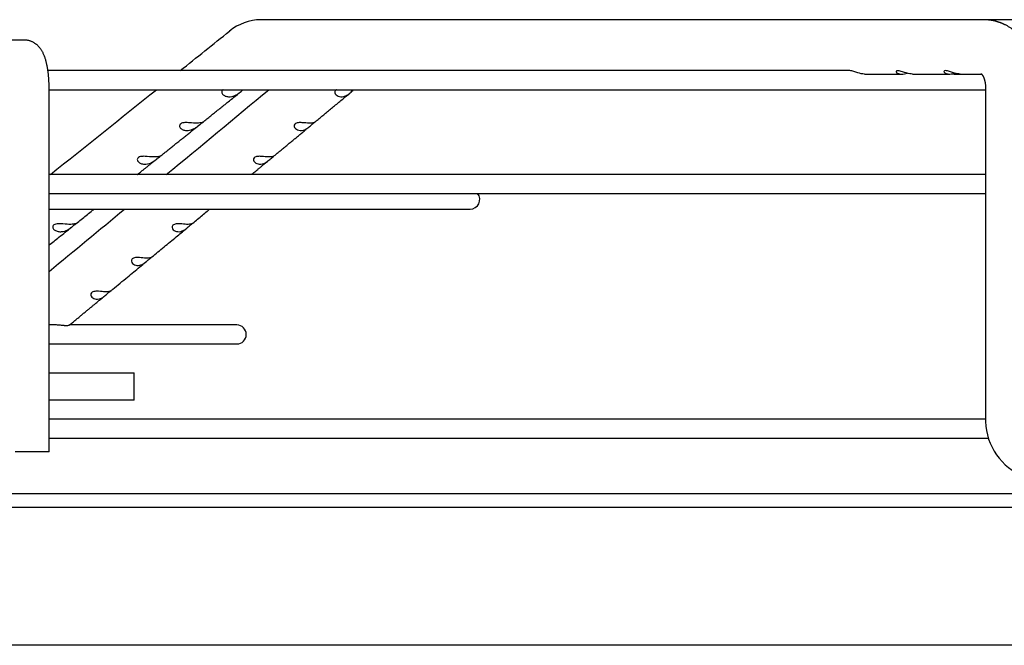
# Paper-space layout 'Layout1' of a CAD drawing. Units: inches. Extents: x 0 to 16.7, y -0.7 to 10.7.
# Drawn here: x 15.2 to 15.4, y 8.8 to 8.9 of the extents above; entities that cross this region are included whole.
import ezdxf

# ---------------------------------------------------------------- set-up
doc = ezdxf.new("R2010")
doc.units = ezdxf.units.IN
doc.header["$MEASUREMENT"] = 0
for name, color, linetype in [('118-00-11752_AF0', 7, 'Continuous'), ('Default', 7, 'Continuous'), ('MANIFOLD_SOLID_B', 7, 'Continuous')]:
    doc.layers.add(name, color=color, linetype=linetype)

# ---------------------------------------------------------------- blocks, each defined once
blk = doc.blocks.new('SE')
at = {"layer": '118-00-11752_AF0', "color": 7, "linetype": 'Continuous'}
for p, q in [((14.50047561272799, 8.808698066411749), (15.58708978595634, 8.80869806641175)), ((14.50047561272799, 8.805548460112536), (15.58708978595634, 8.805548460112536)), ((15.54614490406657, 8.773497515300884), (14.54142049461775, 8.773497515300884))]:
    blk.add_line(p, q, dxfattribs=at)
at = {"layer": 'MANIFOLD_SOLID_B', "color": 7, "linetype": 'Continuous'}
for p, q in [((15.40064411526948, 8.918540586096789), (15.23306205523368, 8.918540586096789)), ((15.40071325169597, 8.918540284084125), (15.40057516971116, 8.918539805041288)), ((15.42048508628951, 8.918540586096789), (15.40064411526948, 8.918540586096789)), ((15.17808329046232, 8.91381617664797), (15.11796390597001, 8.913816176647977)), ((15.36962713351902, 8.906729562474741), (15.18359318821105, 8.906729562474741)), ((15.37307137207987, 8.905942160899938), (15.38174830570834, 8.905942160899938)), ((15.3841791315872, 8.905942160899938), (15.39285499114185, 8.905942160899938)), ((15.39382881472066, 8.905942160899938), (15.39528634742428, 8.905942160899938)), ((15.39528634742427, 8.905942160899938), (15.40022003740537, 8.905942160899938)), ((15.18385444904962, 8.818383105781827), (15.18385444904962, 8.902792554600726)), ((15.18385444904963, 8.902320113655845), (15.4011403455216, 8.902320113655845)), ((15.40114034552159, 8.902792554600726), (15.40114034552159, 8.82641460184482)), ((15.4011403455216, 8.882635074285766), (15.18385444904963, 8.882635074285766)), ((15.18385444904963, 8.878225625466866), (15.4011403455216, 8.878225625466866)), ((15.18385444904963, 8.874633313495497), (15.28157797493271, 8.874633313495497)), ((15.18545970915756, 8.847765834345694), (15.18385444904962, 8.847765834345694)), ((15.22740474658626, 8.847765834345694), (15.18860007636944, 8.847765834345694)), ((15.18385444904963, 8.843356385526796), (15.22740474658626, 8.843356385526796)), ((15.18385444904963, 8.83665082231726), (15.2036252190272, 8.83665082231726)), ((15.2036252190272, 8.830351609718836), (15.2036252190272, 8.83665082231726)), ((15.2036252190272, 8.830351609718836), (15.18385444904963, 8.830351609718836)), ((15.40114932118093, 8.825942160899936), (15.18385444904963, 8.825942160899936)), ((15.18385444904963, 8.821532712081039), (15.40185966490424, 8.82153271208104)), ((15.18385444904962, 8.818383105781827), (15.17598043330159, 8.818383105781827))]:
    blk.add_line(p, q, dxfattribs=at)
for centre, radius, start, end in [((15.23314364565664, 8.906824377082966), 0.01171639506539008, 90.73617470724601, 129.2488686486038), ((15.23314494864259, 8.906823357697471), 0.01171800887464712, 90.85719007401858, 91.65320079478387), ((-7.433862326525745, 37.20120062723403), 36.24245476229493, 308.6753140920986, 308.6985100023669), ((15.23314494864259, 8.906823357697471), 0.01171800887464712, 127.7165740436542, 129.2506488550002), ((-7.433862326525745, 37.20120062723403), 36.24245476229493, 308.6143207801159, 308.6641557467912), ((-7.248805994523888, 36.06834948171038), 35.263413226026, 309.5622854529849, 309.6124722197337), ((15.28157797493271, 8.876838037904946), 0.002204724409448926, 270, 39.00366292088162), ((-7.248805994523888, 36.06834948171038), 35.263413226026, 309.5049901084349, 309.5418729293709), ((15.22740474658626, 8.845561109936245), 0.002204724409448926, 270, 90), ((15.41535823743309, 8.825823386483542), 0.01423017867960063, 177.6188705385501, 244.0529936989019)]:
    blk.add_arc(centre, radius, start, end, dxfattribs=at)
for centre, major_axis, ratio, start_param, end_param in [((15.23306205523368, 8.912241373498363), (-1.552875797679159e-34, 0.006299212598425203), 0.6950574091446609, 0, 0.01574051661950511), ((15.17808329046232, 8.909879168773953), (-1.398706172756103e-15, -0.003937007874015665), 0.9659258262890509, 3.139063730979093, 3.141592653589793)]:
    blk.add_ellipse(centre, major_axis=major_axis, ratio=ratio, start_param=start_param, end_param=end_param, dxfattribs=at)
for points, knots in [([(15.41373877069169, 8.902792554600719), (15.41373650193983, 8.903042131948004), (15.41373185973252, 8.903446552298886), (15.413698283492, 8.904086297498148), (15.41365157165227, 8.9046551584434), (15.41359473738911, 8.905169509466683), (15.41353249655831, 8.905625145910962), (15.41346859881376, 8.906024234300354), (15.41340931532158, 8.906351922889778), (15.41335733961503, 8.906615095821785), (15.41331422074474, 8.906820162697922), (15.41327695948169, 8.906988767548112), (15.41324657521869, 8.90712106384815), (15.41322384138422, 8.907217279911572), (15.41320620294119, 8.907290524866799), (15.4131883387746, 8.907363613542127), (15.41316410075677, 8.907460931032256), (15.41313036068149, 8.907592844055614), (15.4130876900502, 8.907754049539227), (15.41303863580835, 8.907932316568548), (15.41298582264108, 8.90811680952294), (15.41293042159772, 8.908302960901647), (15.41286250047732, 8.90852258848815), (15.41278039883866, 8.908775757610682), (15.41268417454107, 8.909056224104773), (15.41258951394263, 8.909317624696879), (15.4125111171739, 8.909524060257597), (15.41245185704171, 8.909675083804478), (15.41240994179694, 8.909779694031462), (15.41237285438083, 8.909870634254514), (15.41233510890098, 8.90996177973403), (15.41225765738641, 8.910145702112235), (15.4121279517876, 8.910441055047347), (15.41196393197731, 8.910790095746844), (15.41180863701634, 8.911102000882977), (15.41166380500091, 8.911380360122017), (15.41151335148622, 8.911656435038113), (15.4113326679022, 8.911972630615093), (15.41112901965507, 8.912310565631207), (15.41091667787035, 8.912641584266588), (15.41072548236287, 8.912924067833597), (15.41056567782322, 8.913150496967507), (15.41041674550736, 8.91335376110262), (15.41026828693535, 8.91354954793546), (15.4101098752986, 8.913751300468338), (15.40993361667226, 8.913967382500465), (15.40974335884932, 8.914191244661446), (15.40951131744906, 8.91445295611982), (15.40923866736688, 8.914744631890509), (15.40890518701873, 8.915079370547751), (15.4085577673366, 8.915404372615885), (15.40819735084929, 8.915717574127076), (15.40785062024702, 8.915998151513627), (15.40751532955043, 8.916250785421603), (15.40721202117035, 8.91646443562733), (15.40692093025851, 8.916657680000947), (15.40663756629068, 8.916834963804257), (15.40634355622342, 8.917007649911067), (15.40604703402185, 8.917171267749966), (15.40580995495291, 8.9172936324303), (15.40562373316805, 8.91738522384984), (15.40548532966155, 8.917451384585137), (15.40532734669334, 8.917524190309402), (15.40517074633679, 8.917593431504752), (15.40502918537918, 8.917653720395974), (15.40489340739576, 8.917709655913521), (15.40474599956983, 8.917768199105351), (15.40459216191718, 8.917826712865223), (15.40445576563929, 8.917876356462344), (15.40434450863003, 8.917915444174568), (15.40424489879521, 8.91794946985123), (15.40413404820296, 8.917986186218046), (15.40400627490692, 8.91802693338088), (15.40387736243884, 8.918066264867287), (15.40376379918778, 8.91809945814037), (15.40367410011316, 8.918124790029449), (15.40358977593556, 8.918147956416073), (15.4034403966348, 8.918187761152927), (15.40323243588997, 8.918239339046028), (15.40298411190796, 8.918294657993714), (15.40274737523939, 8.918342216032942), (15.40252439181887, 8.91838219857321), (15.40233265074938, 8.918412637348336), (15.40217813719655, 8.918434855290482), (15.40203613338076, 8.918453610025855), (15.40186800975566, 8.918473549865993), (15.40171160646945, 8.918489502592701), (15.4015836339696, 8.918500822145809), (15.40150289374499, 8.918507316738284), (15.40143493513079, 8.918512347119373), (15.40135984178776, 8.918517487555235), (15.40125802909626, 8.918523717738381), (15.40111472198997, 8.918530903624466), (15.40092482277808, 8.918537705538517), (15.40079703208706, 8.918539331047446), (15.40071325169601, 8.91854028408412)], [0, 0, 0, 0, 0.02865661845146191, 0.05515462569801433, 0.07933882582473806, 0.1011279356267371, 0.1205533158691061, 0.1376639707939437, 0.1524832973597642, 0.1629670089160638, 0.171897796627413, 0.1792668082512709, 0.1850640848331454, 0.1892830783070642, 0.1919303993291999, 0.1947085199163521, 0.198859380731847, 0.2046843060102602, 0.212019322738092, 0.2200639716219709, 0.2282296359607209, 0.2365135931163016, 0.2449128201901313, 0.2577202807876047, 0.2707744800689313, 0.2832735185976158, 0.2938499432205387, 0.2995045326647622, 0.3043924986371754, 0.3085135818602603, 0.3122691549046882, 0.3171762396175511, 0.3343711108848578, 0.3541238000298402, 0.3674441739637896, 0.3799871413809989, 0.3952432378486374, 0.4087902421548811, 0.427777067092753, 0.4471590172807468, 0.4607496858899491, 0.4729663231413709, 0.4839327782144152, 0.4942418763160962, 0.5056353809481137, 0.5181019846674707, 0.5314682967388238, 0.5449434061852206, 0.5650385361631348, 0.585125029944144, 0.6086442111564786, 0.6291757964430875, 0.6497002997529389, 0.6688758030708665, 0.686045879811305, 0.6999812087196755, 0.7163675307011812, 0.7315077385401644, 0.746532517560992, 0.7625661093494804, 0.768060020144411, 0.7748938589179155, 0.7835254562905974, 0.7918648486094743, 0.7983513428945995, 0.8045590168069391, 0.8118939493478485, 0.820004377488121, 0.827053774570623, 0.8317396837280323, 0.8361166177962998, 0.8414085498757822, 0.8476623685322168, 0.8544127090921871, 0.8598159215291661, 0.8638391728498446, 0.8671639883228833, 0.8717596171048967, 0.8849339049818111, 0.8964334133346391, 0.9066215050964658, 0.9180269437410166, 0.9274666994868659, 0.9333124045161851, 0.9394589088754535, 0.947121234303871, 0.9565373202267361, 0.961065211271819, 0.9647535875132637, 0.9676049431467599, 0.9703123782573114, 0.9748452874207805, 0.9813157982631295, 0.9897083487867379, 1, 1, 1, 1]), ([(15.18385444904966, 8.902792554600726), (15.18385434228796, 8.902862585637171), (15.18385398383793, 8.903034556820664), (15.1838502422266, 8.903346556866833), (15.18384182782398, 8.903704524810912), (15.18382918462154, 8.904064597691296), (15.1838123618253, 8.904422548878633), (15.18379131570758, 8.90477914045573), (15.18376601331243, 8.905133822866773), (15.18373640123907, 8.905486434068912), (15.18370240939311, 8.905836752262823), (15.18366394373505, 8.906184627532305), (15.18362087988738, 8.906529959655451), (15.18357305368457, 8.906872720090368), (15.18352024870131, 8.907212965465405), (15.1834621793154, 8.907550857552302), (15.18339846772803, 8.907886686129517), (15.18332861283094, 8.908220894980062), (15.18325194875029, 8.908554106636913), (15.18316759247964, 8.908887132905244), (15.18307438724182, 8.909220935322601), (15.18297087164261, 8.909556446533395), (15.18285536455647, 8.909894069337234), (15.18272638849116, 8.910232529095884), (15.18259012721533, 8.91055204846134), (15.18245070272499, 8.910845407605105), (15.18231328080952, 8.911107204821647), (15.18217293970226, 8.911350027111531), (15.18202936932512, 8.911576229960511), (15.18188192107422, 8.911788169471821), (15.18172987206869, 8.911987768327997), (15.18157254561598, 8.912176439426432), (15.1814093679973, 8.912355128138186), (15.1812398964629, 8.912524387013047), (15.18106383287247, 8.912684453971428), (15.18088102608789, 8.912835326344567), (15.18068445079374, 8.912982065889915), (15.18047332998237, 8.91312309769159), (15.18024737465318, 8.913256369604643), (15.1800150582194, 8.913376210695343), (15.17977732730037, 8.91348214323381), (15.17953501254161, 8.913573863601027), (15.17928892740592, 8.913651147248638), (15.17904013067183, 8.91371381968177), (15.17878886081215, 8.913761888883162), (15.17853838520379, 8.91379505709686), (15.17829777285553, 8.913813219735985), (15.17815707040777, 8.913815334180077), (15.17808329046232, 8.91381617664797)], [0, 0, 0, 0, 0.01218413575350379, 0.03522499425119641, 0.05827870597390196, 0.08135926361751616, 0.1044824888176115, 0.1276650787081352, 0.1509250024277866, 0.1742819568133167, 0.1977579056664713, 0.2213777329180314, 0.2451700480593757, 0.2691681920812455, 0.2934115025804438, 0.3179469030980689, 0.3428308709382871, 0.3681317737461982, 0.39393235305033, 0.4203315250915499, 0.4474430345287259, 0.4753843390151355, 0.5042396620116225, 0.5339662037367352, 0.5641941150396408, 0.5899501897550145, 0.6141383917111503, 0.6368587012656849, 0.658322431032229, 0.6787511649090331, 0.6983432192807337, 0.7172655984023019, 0.7356548692947905, 0.7536207544089181, 0.7712502655399515, 0.7886116790650964, 0.8057581527012981, 0.8246380419153093, 0.8433080419886908, 0.8617505628751857, 0.8799909236891347, 0.8980498419476942, 0.9159444833790167, 0.9336899390525442, 0.951300143140114, 0.9687884055992873, 0.9861677139694385, 1, 1, 1, 1]), ([(15.37307137207987, 8.905942160899938), (15.37258890958169, 8.905942160899938), (15.37206101509566, 8.90605076645193), (15.37118285217421, 8.906324688373571), (15.37087315647959, 8.906435049584086), (15.37024255977313, 8.906634260167753), (15.36991531112667, 8.906720639795758), (15.36964967367847, 8.906729388738059), (15.36963478614269, 8.906729573134147), (15.36962031099163, 8.906729452106536)], [0, 0, 0, 0, 0.1249999999999948, 0.1249999999999948, 0.1874999999999917, 0.1874999999999917, 0.2499999999999886, 0.2499999999999886, 0.2538190850988116, 0.2538190850988116, 0.2538190850988116, 0.2538190850988116]), ([(15.38418215232749, 8.905942904192004), (15.38398645438131, 8.905942758979178), (15.38378007340361, 8.905959433745412), (15.38304504869456, 8.906075216774118), (15.38246318406282, 8.90627468662337), (15.3815226882008, 8.906584626270067), (15.38119159821935, 8.906685534794567), (15.38063854241131, 8.906752814358498), (15.38044338566869, 8.906704151080591), (15.38032519554078, 8.906519313915434), (15.38038363829686, 8.906398044300182), (15.3806105642017, 8.90619497161683), (15.38077858723536, 8.906109465150346), (15.38135902253304, 8.905929124982354), (15.38184134579439, 8.905911054900812), (15.38255116073621, 8.90602327576147), (15.38275050068039, 8.906069457173567), (15.38295732765514, 8.906126080908745)], [0.1990121607871952, 0.1990121607871952, 0.1990121607871952, 0.1990121607871952, 0.2499999999999958, 0.2499999999999958, 0.374999999999995, 0.374999999999995, 0.4374999999999946, 0.4374999999999946, 0.4999999999999942, 0.4999999999999942, 0.5624999999999938, 0.5624999999999938, 0.6249999999999934, 0.6249999999999934, 0.7499999999999922, 0.7499999999999922, 0.7959826926985177, 0.7959826926985177, 0.7959826926985177, 0.7959826926985177]), ([(15.39528935109028, 8.905942902457747), (15.39505805592774, 8.905942881136589), (15.39481203963406, 8.905966472267021), (15.3942938567589, 8.906061172458207), (15.39401747132201, 8.906133715123385), (15.39343058838409, 8.906315772158976), (15.39312130785538, 8.906426049916528), (15.39249287864201, 8.9066268791488), (15.39216100652882, 8.906716664429974), (15.39165636566827, 8.906742240139863), (15.39150169136539, 8.906669648152782), (15.39144974609532, 8.906468148252172), (15.39153056813857, 8.906350126839202), (15.39178774113451, 8.906156535603227), (15.39196623321164, 8.906077554163787), (15.39256487886856, 8.905919439467585), (15.39305142482461, 8.90591540056074), (15.39374345400854, 8.906042424998452), (15.39390497598575, 8.906080027136818), (15.39407128988658, 8.906124920265484)], [0.1894811978324087, 0.1894811978324087, 0.1894811978324087, 0.1894811978324087, 0.2499999999999984, 0.2499999999999984, 0.3124999999999978, 0.3124999999999978, 0.3749999999999971, 0.3749999999999971, 0.4374999999999965, 0.4374999999999965, 0.4999999999999958, 0.4999999999999958, 0.5624999999999952, 0.5624999999999952, 0.6249999999999947, 0.6249999999999947, 0.749999999999995, 0.749999999999995, 0.787217153703453, 0.787217153703453, 0.787217153703453, 0.787217153703453]), ([(15.4000892851172, 8.906070399000987), (15.40008936999148, 8.906070252425836), (15.40009593711993, 8.90606556302914), (15.4001188656012, 8.906046376499296), (15.40014949159679, 8.90601780573714), (15.40018326368395, 8.905983313770864), (15.40022075615945, 8.90594183201958), (15.40026293597582, 8.905891807752386), (15.4003146262952, 8.905825218723358), (15.40036520152657, 8.90575415677807), (15.40040994560347, 8.905686707687853), (15.40045258498126, 8.905618575787566), (15.4004941126556, 8.905548167460744), (15.40053561757841, 8.905473473856066), (15.40057825348765, 8.905392079077599), (15.40061851004135, 8.905310647736519), (15.4006620579675, 8.905217015118549), (15.40070836836091, 8.905110440726599), (15.40075987812744, 8.904982285434443), (15.40080865927695, 8.904849034130907), (15.40084892592709, 8.904728689419123), (15.40087789110685, 8.90463564267864), (15.40090001257853, 8.904560352517443), (15.40092318447248, 8.904477732331486), (15.40095244163953, 8.904366562994827), (15.40098857551305, 8.904215107053997), (15.40102898152645, 8.904020676770184), (15.40106989764784, 8.903781213600203), (15.40110642871248, 8.903496580876416), (15.40113442746504, 8.903156010766853), (15.40113837910043, 8.90293317045227), (15.40114034554825, 8.902792554600726)], [0.3377860454165567, 0.3377860454165567, 0.3377860454165567, 0.3377860454165567, 0.3780559228077449, 0.4130442947199263, 0.4408669236636795, 0.4672151191582836, 0.4872979086648414, 0.5101151206593664, 0.5364423567579033, 0.5611416376104742, 0.5798963726023723, 0.5960494622380421, 0.6154143497123953, 0.6328610049951157, 0.647149243874214, 0.6633317970280255, 0.6803337874755286, 0.6990464185943688, 0.7192801159306387, 0.741570716899361, 0.7579171109070364, 0.7712362035011321, 0.7815100604779809, 0.7914750514852184, 0.8062651976334002, 0.8259538003595328, 0.8505853173029263, 0.8802095080539653, 0.914915452992737, 0.9548257722888058, 1, 1, 1, 1]), ([(15.21925710623322, 8.894580943140278), (15.21953655860946, 8.894804525128567), (15.22004306454026, 8.895209761344935), (15.22090673496177, 8.89590078498851), (15.22180373462779, 8.896618497016927), (15.22273539801221, 8.89736397046719), (15.22369414630906, 8.89813114251803), (15.22468212960872, 8.898921735770637), (15.2257019916903, 8.89973786757805), (15.22674355262389, 8.900571395149818), (15.22767360694676, 8.901315709635984), (15.22819471751526, 8.901732772102552), (15.22841290218033, 8.901907390913433)], [0, 0, 0, 0, 0.083238179452894, 0.178730432341742, 0.2772276926510339, 0.3788105369168976, 0.4835372778001754, 0.5914640896970529, 0.702647111345733, 0.8171423837695525, 0.93500578706563, 1, 1, 1, 1]), ([(15.22432898227873, 8.902321858421127), (15.22428056849158, 8.902298730153543), (15.22423502560076, 8.90227291162789), (15.22394952326576, 8.902077595081275), (15.22386512996821, 8.901821613675732), (15.22398809477757, 8.90136617782921), (15.22416582334607, 8.901174545725695), (15.22458449829979, 8.90089034559889), (15.22483338545274, 8.900792246304343), (15.22534261301404, 8.900677576210466), (15.22560610638407, 8.900658952469781), (15.22587607053234, 8.900677752494815)], [0.4784179626154824, 0.4784179626154824, 0.4784179626154824, 0.4784179626154824, 0.500000000000004, 0.500000000000004, 0.6250000000000031, 0.6250000000000031, 0.750000000000002, 0.750000000000002, 0.875000000000001, 0.875000000000001, 1, 1, 1, 1]), ([(15.22587607053234, 8.900677752494815), (15.22634886652227, 8.900710677520243), (15.22681555741458, 8.900856204185153), (15.22754181535397, 8.901260162681107), (15.22778919573701, 8.901427612319468), (15.22828321271148, 8.901799267739754), (15.2285388244905, 8.902009174645372), (15.22881107156157, 8.902227723998093), (15.2288733696198, 8.902276897858895), (15.22892648324629, 8.9023188048774)], [0, 0, 0, 0, 0.2500000000000027, 0.2500000000000027, 0.3750000000000036, 0.3750000000000036, 0.5000000000000046, 0.5000000000000046, 0.5432483219496124, 0.5432483219496124, 0.5432483219496124, 0.5432483219496124]), ([(15.22781997837631, 8.90143285861191), (15.22782149334293, 8.901434071066813), (15.22801193225582, 8.901586482761122), (15.22819599807026, 8.90173379689313), (15.22841106312228, 8.9019059190343)], [0.9353927044814064, 0.9353927044814064, 0.9353927044814064, 0.9353927044814064, 0.9359065280248766, 1, 1, 1, 1]), ([(15.24537471380158, 8.89467651342014), (15.24563605216014, 8.89489279171793), (15.24611834490774, 8.895291922597428), (15.24694502993669, 8.89597609532701), (15.24781163765135, 8.896693329930606), (15.24871174788461, 8.897438318491513), (15.24963799619658, 8.898204967045654), (15.2505922006872, 8.898994782659166), (15.2515780275175, 8.899810801247828), (15.25258125976897, 8.900641260035624), (15.25330825726442, 8.90124307001011), (15.25365399615446, 8.901529287557452), (15.25367306563166, 8.901545074071887)], [0, 0, 0, 0, 0.08588615597036761, 0.1876908002565873, 0.2926917758111986, 0.4009745227272876, 0.5126008981986925, 0.6276304353323376, 0.746122636719132, 0.8681369089313848, 0.9937324957993979, 1, 1, 1, 1]), ([(15.25055823253701, 8.902320244819638), (15.25047509982118, 8.902278962992558), (15.25040183460691, 8.902230435560346), (15.2501693990856, 8.90201228754976), (15.25011887381764, 8.901802137949867), (15.25018747426004, 8.901430056179157), (15.25029749614351, 8.901262931764578), (15.25072276670757, 8.900857294088516), (15.25111926998583, 8.900710681092372), (15.25152603748723, 8.900677752452205)], [0.4571413887719266, 0.4571413887719266, 0.4571413887719266, 0.4571413887719266, 0.500000000000002, 0.500000000000002, 0.6250000000000024, 0.6250000000000024, 0.750000000000003, 0.750000000000003, 1, 1, 1, 1]), ([(15.25152603748723, 8.900677752452205), (15.25175840202425, 8.900658942082622), (15.25199171720901, 8.900677612413466), (15.25246507007843, 8.900792147913627), (15.25270779650343, 8.900890072904424), (15.25320423090446, 8.901175533843064), (15.25346373076598, 8.90136880953399), (15.25400256335088, 8.901821578406539), (15.25428580447267, 8.902078046812589), (15.25452480070245, 8.902272845995554), (15.25455641393547, 8.90229804659127), (15.25458533012644, 8.902320678624216)], [0, 0, 0, 0, 0.124999999999999, 0.124999999999999, 0.2499999999999979, 0.2499999999999979, 0.3749999999999969, 0.3749999999999969, 0.4999999999999959, 0.4999999999999959, 0.5209866900485167, 0.5209866900485167, 0.5209866900485167, 0.5209866900485167]), ([(15.20947492947955, 8.886756191558764), (15.20956507470802, 8.88682828305651), (15.20985859516542, 8.887063017630462), (15.21042794613243, 8.887518359124785), (15.21114606302045, 8.888092690919823), (15.21190278624883, 8.888697919793012), (15.21268985761268, 8.889327442167955), (15.21351081900581, 8.889984093739548), (15.21431505427813, 8.8906273900004), (15.21510021849573, 8.891255452896146), (15.21586283695337, 8.891865500509693), (15.21665314649577, 8.892497719492434), (15.2174628062599, 8.893145440523517), (15.21815337697871, 8.893697905640737), (15.2185286971173, 8.893998180908007), (15.21866062516204, 8.894103729252311)], [0, 0, 0, 0, 0.02676317087969922, 0.1021634419968532, 0.1809106352548167, 0.2630866244062719, 0.3487847300586188, 0.4381063583961349, 0.5311610463301208, 0.6114646597089309, 0.6945035689542806, 0.7803549848477553, 0.8691008552700313, 0.9608280715545866, 1, 1, 1, 1]), ([(15.21821744509012, 8.894549360613032), (15.21770266068341, 8.894535633551074), (15.21709636710651, 8.89458910312537), (15.2160832473732, 8.894669361484711), (15.2157241136791, 8.894694654953947), (15.21501094316943, 8.894660263546776), (15.21464826100566, 8.894593296633959), (15.21415718200627, 8.89426007422072), (15.21407184149606, 8.894002669995691), (15.2141972587394, 8.893544661119268), (15.21437754130589, 8.893352341855577), (15.21480112803869, 8.893067828178948), (15.21505256704741, 8.89297003480727), (15.2155662670008, 8.89285651154166), (15.21583190396568, 8.892838677173282), (15.21610401321026, 8.892858513812186)], [0, 0, 0, 0, 0.2500000000000053, 0.2500000000000053, 0.3750000000000044, 0.3750000000000044, 0.5000000000000036, 0.5000000000000036, 0.6250000000000027, 0.6250000000000027, 0.7500000000000018, 0.7500000000000018, 0.8750000000000009, 0.8750000000000009, 1, 1, 1, 1]), ([(15.21610401321026, 8.892858513812186), (15.2165773132875, 8.892893017170339), (15.21704414965716, 8.893039260293913), (15.21777025746123, 8.893442621682254), (15.21801745956712, 8.893609542059405), (15.21851053680645, 8.893979521272836), (15.21876569705064, 8.894188562209623), (15.21916970534733, 8.894512719982945), (15.21930832941947, 8.89461728883889), (15.21938446283658, 8.894696485728781), (15.21933472006943, 8.894684926306784), (15.21904138822805, 8.89462602551702), (15.21866522673991, 8.894561300997712), (15.21821744509012, 8.894549360613032)], [0, 0, 0, 0, 0.2499999999999988, 0.2499999999999988, 0.3749999999999977, 0.3749999999999977, 0.4999999999999966, 0.4999999999999966, 0.6249999999999956, 0.6249999999999956, 0.7499999999999944, 0.7499999999999944, 1, 1, 1, 1]), ([(15.21830877252079, 8.893822231268953), (15.21831052514948, 8.89382363344016), (15.21842241822713, 8.893913152280561), (15.21853122934984, 8.894000206751379), (15.21865697741126, 8.89410081088204)], [0.9620701727415298, 0.9620701727415298, 0.9620701727415298, 0.9620701727415298, 0.9626640297098438, 1, 1, 1, 1]), ([(15.24412197187611, 8.894549360613537), (15.24368900557069, 8.894561291478091), (15.24318389573717, 8.894625399081562), (15.24230300260203, 8.894684802551268), (15.24198660325467, 8.894696473527924), (15.2413701320486, 8.894618199100684), (15.24108011282692, 8.894515991057476), (15.24073656650326, 8.894191472841346), (15.24068639188665, 8.893982333338835), (15.240753639908, 8.893611851555804), (15.24086222856819, 8.893445300704485), (15.24128263411852, 8.893040416171866), (15.2416754821663, 8.892893020496874), (15.24207878693056, 8.892858513862729)], [0, 0, 0, 0, 0.2500000000000003, 0.2500000000000003, 0.3750000000000004, 0.3750000000000004, 0.5000000000000006, 0.5000000000000006, 0.6250000000000007, 0.6250000000000007, 0.7500000000000009, 0.7500000000000009, 1, 1, 1, 1]), ([(15.24207878693056, 8.892858513862729), (15.24231077954868, 8.892838664647325), (15.24254381375434, 8.892856545914197), (15.24301665615455, 8.892970032933123), (15.24325912226604, 8.893067687327546), (15.24375536520112, 8.893353557679562), (15.24401506386018, 8.893547701281717), (15.24455486629986, 8.894002891708597), (15.24483897090697, 8.894260718125947), (15.24524940639938, 8.894594638259376), (15.24535601345314, 8.894660638605867), (15.24537859129612, 8.89467977921575), (15.24537983969797, 8.894681268470078), (15.24537980779444, 8.894682132591106)], [0, 0, 0, 0, 0.1249999999999999, 0.1249999999999999, 0.2499999999999998, 0.2499999999999998, 0.3749999999999997, 0.3749999999999997, 0.4999999999999996, 0.4999999999999996, 0.6249999999999994, 0.6249999999999994, 0.6412691271150924, 0.6412691271150924, 0.6412691271150924, 0.6412691271150924]), ([(15.24537817883829, 8.8946830479086), (15.24536822376437, 8.894683638366976), (15.24531322747249, 8.894663527224603), (15.24501451682481, 8.89458913222469), (15.24461981707707, 8.894535641939385), (15.24412197187611, 8.894549360613537)], [0.6517248656937897, 0.6517248656937897, 0.6517248656937897, 0.6517248656937897, 0.7499999999999993, 0.7499999999999993, 1, 1, 1, 1]), ([(15.23592518641723, 8.88685795840184), (15.23600142830499, 8.886921027381781), (15.23627622203233, 8.88714834161178), (15.2368168868123, 8.887595608000858), (15.23751095448052, 8.888169791028652), (15.23824254335883, 8.888775035089038), (15.23900340965744, 8.889404521353784), (15.23979699518538, 8.89006110013305), (15.24057453653108, 8.890704427815304), (15.24133309981938, 8.891332074605996), (15.24207173250898, 8.891943249719786), (15.24282971503719, 8.892570456634992), (15.2435612785313, 8.89317581969917), (15.24399063582437, 8.893531126862921), (15.24420951437136, 8.893712253946362)], [0, 0, 0, 0, 0.02509823106796184, 0.1059213063232207, 0.1903322441270244, 0.2784180423990161, 0.3702778653804343, 0.4660194798659012, 0.5657592798680499, 0.6518288383710775, 0.7408266335356456, 0.8328346867864469, 0.9279400453729905, 1, 1, 1, 1]), ([(15.20844243543386, 8.88673012941159), (15.20792442029768, 8.88671560037195), (15.20731410935342, 8.886768749311214), (15.20629591272799, 8.886849552381944), (15.20593510809052, 8.886875197663722), (15.20521878984694, 8.886841916123801), (15.20485437788561, 8.88677606091425), (15.2043586660058, 8.886442732405227), (15.20427225213494, 8.886183743884924), (15.20440042087841, 8.885722856640255), (15.20458356517898, 8.885529778354323), (15.20501264606157, 8.885244924936734), (15.20526692177039, 8.885147483485992), (15.20578560305928, 8.885035244912356), (15.20605362709113, 8.885018292229816), (15.20632812537205, 8.885039285887517)], [0, 0, 0, 0, 0.2500000000000062, 0.2500000000000062, 0.3750000000000051, 0.3750000000000051, 0.5000000000000041, 0.5000000000000041, 0.6250000000000031, 0.6250000000000031, 0.750000000000002, 0.750000000000002, 0.875000000000001, 0.875000000000001, 1, 1, 1, 1]), ([(15.20432116423897, 8.882635072446009), (15.20434519084972, 8.882654282494752), (15.20450851853076, 8.882784868469505), (15.20481943261229, 8.88303345778808), (15.20526251370927, 8.883387727939203), (15.20573130114087, 8.883762560277882), (15.20622657191679, 8.88415857745473), (15.20674506380662, 8.884573172401673), (15.20728815058162, 8.885007444822186), (15.20785090106752, 8.885457453274835), (15.20840564430219, 8.88590106900323), (15.20873497020151, 8.886164434367844), (15.20890721423833, 8.886302178378804)], [0.5032358733085255, 0.5032358733085255, 0.5032358733085255, 0.5032358733085255, 0.5110445798120796, 0.5563166727512483, 0.6042619858397047, 0.6550283637542789, 0.7086559981406331, 0.7651884334993317, 0.8235843661221496, 0.8848758277345891, 0.9491146320630719, 1, 1, 1, 1]), ([(15.20632812537205, 8.885039285887517), (15.20680196770342, 8.885075525399383), (15.20726894966167, 8.885222549086459), (15.20799488324329, 8.885625247324759), (15.20824188151344, 8.885791580393452), (15.20873393311485, 8.886159722383361), (15.20898857633301, 8.886367791276891), (15.2093920498726, 8.886691321562354), (15.20953124809626, 8.886796642363988), (15.20960834550025, 8.886877167525054), (15.20955869056873, 8.886865940638636), (15.20926563552501, 8.886807634176817), (15.20888958956253, 8.886742670972186), (15.20844243543386, 8.88673012941159)], [0, 0, 0, 0, 0.2499999999999955, 0.2499999999999955, 0.3749999999999963, 0.3749999999999963, 0.4999999999999971, 0.4999999999999971, 0.6249999999999979, 0.6249999999999979, 0.7499999999999987, 0.7499999999999987, 1, 1, 1, 1]), ([(15.23081968118138, 8.882635071891936), (15.23087430591297, 8.882680247504313), (15.23106358224651, 8.882836783021814), (15.23139549120378, 8.88311128276637), (15.23182369498005, 8.883465429081989), (15.23227679429009, 8.883840173678772), (15.23275522718868, 8.884235880241603), (15.23325733843106, 8.884651181057233), (15.23377848295251, 8.885082235812447), (15.2342861011741, 8.885502111926996), (15.23458641273075, 8.885750524306957), (15.23474109641451, 8.885878474711124)], [0.5259199220982754, 0.5259199220982754, 0.5259199220982754, 0.5259199220982754, 0.5457347167895953, 0.5945770929975364, 0.6462855364048812, 0.7010418171498503, 0.7588890094176889, 0.8198737774470195, 0.8828723732784317, 0.9489977241047528, 1, 1, 1, 1]), ([(15.23467186711125, 8.886730129409147), (15.23424107243559, 8.886742660744952), (15.23373829228278, 8.886807024056209), (15.23286026059323, 8.886865832665842), (15.23254452424248, 8.886877083861654), (15.23193057407767, 8.886797620270919), (15.23164219127712, 8.886694578453447), (15.23130153053161, 8.886370485142704), (15.23125173615373, 8.88616246380141), (15.23131749112456, 8.88579374327977), (15.23142450191606, 8.885627825671559), (15.23183954837661, 8.885223777198012), (15.23222835550278, 8.885075528241233), (15.23262783315846, 8.885039285868888)], [0, 0, 0, 0, 0.2500000000000008, 0.2500000000000008, 0.3750000000000011, 0.3750000000000011, 0.5000000000000013, 0.5000000000000013, 0.6250000000000016, 0.6250000000000016, 0.7500000000000019, 0.7500000000000019, 1, 1, 1, 1]), ([(15.23262783315846, 8.885039285868888), (15.23285940295204, 8.885018276842661), (15.23309211665032, 8.885035276468754), (15.23356437164019, 8.885147588709064), (15.23380653600091, 8.88524493688108), (15.23430254224791, 8.885531257077703), (15.23456243815072, 8.885726358868178), (15.23510333348642, 8.886184274106508), (15.23538867403089, 8.88644383292194), (15.23578918851576, 8.886768980422438), (15.23589469319628, 8.886835361272368), (15.23592224481511, 8.88685574864471)], [0, 0, 0, 0, 0.1250000000000001, 0.1250000000000001, 0.2500000000000003, 0.2500000000000003, 0.3750000000000004, 0.3750000000000004, 0.5000000000000006, 0.5000000000000006, 0.6184961527527018, 0.6184961527527018, 0.6184961527527018, 0.6184961527527018]), ([(15.235928624029, 8.886863801724314), (15.23591958252722, 8.886864399626926), (15.23586454854775, 8.886843846443197), (15.23556541671571, 8.886768707727295), (15.23517102223559, 8.886715609544266), (15.23467186711125, 8.886730129409147)], [0.6507746679243585, 0.6507746679243585, 0.6507746679243585, 0.6507746679243585, 0.7500000000000009, 0.7500000000000009, 1, 1, 1, 1]), ([(15.18987646964503, 8.871090611782446), (15.18998316085291, 8.871175843409054), (15.19043194046271, 8.871534352671093), (15.19131444113541, 8.872239413499384), (15.19244517543394, 8.873142842577249), (15.19344848753502, 8.87394452367376), (15.19406943282282, 8.874440707597088), (15.19431045584004, 8.87463330798159)], [0, 0, 0, 0, 0.03136895073045946, 0.1542520502982512, 0.2771140834819829, 0.4000535465495559, 0.4780289589499327, 0.4780289589499327, 0.4780289589499327, 0.4780289589499327]), ([(15.21701432911138, 8.871222238534715), (15.2170903652088, 8.871285069349453), (15.21750203860242, 8.87162524396508), (15.21833127518842, 8.872310529257344), (15.21942433781383, 8.873213885629264), (15.22036582255759, 8.873992029096472), (15.22093747124769, 8.874464525192115), (15.22114166836936, 8.874633307422853)], [0, 0, 0, 0, 0.02511371154339245, 0.1586085545286945, 0.2920847187714178, 0.4256483030857723, 0.4998629467581234, 0.4998629467581234, 0.4998629467581234, 0.4998629467581234]), ([(15.18887860395345, 8.871091664534394), (15.18835282121338, 8.871075212477828), (15.18773282880516, 8.87112759830407), (15.18670238752743, 8.871209692201873), (15.1863375580133, 8.871236169567664), (15.18561364960219, 8.871205482413515), (15.18524520283224, 8.871142249655207), (15.18473837342561, 8.87080869827964), (15.1846493207115, 8.870545922956662), (15.18478414811562, 8.87007809952273), (15.18497419793898, 8.869883232453587), (15.18541649807176, 8.869597599943067), (15.18567752122356, 8.869501041956683), (15.18620809750094, 8.86939189424446), (15.18648181981056, 8.869377053884584), (15.18676202186104, 8.86940081751833)], [0, 0, 0, 0, 0.25, 0.25, 0.375, 0.375, 0.5, 0.5, 0.625, 0.625, 0.75, 0.75, 0.875, 0.875, 1, 1, 1, 1]), ([(15.18676202186104, 8.86940081751833), (15.18723730773413, 8.869441126000707), (15.18770480052655, 8.869590068551377), (15.18843064000968, 8.86999154356923), (15.18867725419685, 8.870156631921638), (15.18916718103685, 8.870520788843736), (15.18942061197605, 8.87072660071241), (15.18982282750204, 8.871048581050465), (15.18996295451368, 8.871155274101922), (15.19004168779004, 8.871238512577472), (15.18999193757142, 8.87122794994878), (15.18969859751576, 8.871170827811731), (15.18932422726778, 8.871105608349575), (15.18887860395345, 8.871091664534394)], [0, 0, 0, 0, 0.2500000000000008, 0.2500000000000008, 0.3750000000000007, 0.3750000000000007, 0.5000000000000006, 0.5000000000000006, 0.6250000000000004, 0.6250000000000004, 0.7500000000000004, 0.7500000000000004, 1, 1, 1, 1]), ([(15.21575830448731, 8.871091664534383), (15.21533257671661, 8.871105598873053), (15.21483520600449, 8.871170566254605), (15.21396379156181, 8.871227960057587), (15.21364959375866, 8.871238206157988), (15.2130415419506, 8.87115591074798), (15.21275707330529, 8.871050936121822), (15.21242309960682, 8.870727850193466), (15.21237416949229, 8.87052245921564), (15.21243642331915, 8.870157839027327), (15.21253975184951, 8.869993402442148), (15.21294228011754, 8.869591321148572), (15.21332158979342, 8.86944110930053), (15.2137120740378, 8.869400817569623)], [0, 0, 0, 0, 0.2500000000000041, 0.2500000000000041, 0.3750000000000026, 0.3750000000000026, 0.5000000000000012, 0.5000000000000012, 0.6249999999999998, 0.6249999999999998, 0.7499999999999983, 0.7499999999999983, 1, 1, 1, 1]), ([(15.2137120740378, 8.869400817569623), (15.21394260482375, 8.869377030486458), (15.21417452707889, 8.869391916591912), (15.2146453094197, 8.86950140188954), (15.2148867074412, 8.869598002857257), (15.2153820544356, 8.869885379700998), (15.21564232118836, 8.870082738176615), (15.21618588363321, 8.87054728881847), (15.21647538350787, 8.870811938719875), (15.21686649804553, 8.871127700636398), (15.21697124616411, 8.871193294311368), (15.21700456851119, 8.871215440723454)], [0, 0, 0, 0, 0.125, 0.125, 0.25, 0.25, 0.375, 0.375, 0.5, 0.5, 0.6131356730911058, 0.6131356730911058, 0.6131356730911058, 0.6131356730911058]), ([(15.21701581097523, 8.871225318287344), (15.21700824265286, 8.871225520738564), (15.21695342250634, 8.871204085469977), (15.21665412272383, 8.871127362101584), (15.2162606196692, 8.871075223441409), (15.21575830448731, 8.871091664534383)], [0.6494670322203258, 0.6494670322203258, 0.6494670322203258, 0.6494670322203258, 0.75, 0.75, 1, 1, 1, 1]), ([(15.18385445982869, 8.866280745813144), (15.18461934797923, 8.866891549826356), (15.18632262498932, 8.868251791518144), (15.18823734617948, 8.869781169330292), (15.1892611943319, 8.870599091283342), (15.18939709836438, 8.870707659945936)], [0.40562050561617, 0.40562050561617, 0.40562050561617, 0.40562050561617, 0.6515190642433202, 0.9602693496624322, 1, 1, 1, 1]), ([(15.18903086472291, 8.870415089430235), (15.18903126164742, 8.87041540651554), (15.18914731574323, 8.870508116966006), (15.18926212624813, 8.870599835692802), (15.18939532512961, 8.870706243348373)], [0.9609215673863479, 0.9609215673863479, 0.9609215673863479, 0.9609215673863479, 0.9610552172995228, 1, 1, 1, 1]), ([(15.20754898770524, 8.863403222773822), (15.20761019454193, 8.863453760639423), (15.20855221623503, 8.864231571174791), (15.21053426844329, 8.865868619539643), (15.21325523844265, 8.86811622633846), (15.2148864957697, 8.869464050984293), (15.21578580488133, 8.87020711066803)], [0, 0, 0, 0, 0.02026380732946958, 0.3619746461937709, 0.7022106488587734, 1, 1, 1, 1]), ([(15.19807491472408, 8.855582952473686), (15.19827940729794, 8.855751675714341), (15.19898739893195, 8.8563358303474), (15.20035550534485, 8.857464783872464), (15.2024146905013, 8.859164287098285), (15.20446098946593, 8.860853443578653), (15.20577966451421, 8.861942293503713), (15.20629565321412, 8.862368357169187)], [0, 0, 0, 0, 0.0678344821375913, 0.2751938120066045, 0.4847182835677524, 0.8288003138629925, 1, 1, 1, 1]), ([(15.20629311230657, 8.863272433660493), (15.2058703675685, 8.863287194358861), (15.20537616418295, 8.863352521119745), (15.20450860638533, 8.863409062388802), (15.20419531109717, 8.863418699093236), (15.20359074272168, 8.863334699134068), (15.2033086425345, 8.863228598200093), (15.20297857241513, 8.862906118360131), (15.20293013524102, 8.862702291176184), (15.20299031609918, 8.862340080328178), (15.20309147677446, 8.862176518740952), (15.20348662766961, 8.861775609062198), (15.20386030268408, 8.861624262631572), (15.20424545191106, 8.861581590193637)], [0, 0, 0, 0, 0.2500000000000068, 0.2500000000000068, 0.3750000000000063, 0.3750000000000063, 0.5000000000000058, 0.5000000000000058, 0.6250000000000052, 0.6250000000000052, 0.7500000000000046, 0.7500000000000046, 1, 1, 1, 1]), ([(15.20424545191106, 8.861581590193637), (15.20447533391644, 8.861556120530128), (15.2047067592754, 8.861569725119335), (15.20517660249485, 8.86167748839501), (15.20541750572245, 8.861773626756941), (15.20591238783551, 8.862061626657237), (15.20617280969917, 8.862260324424925), (15.20671801897715, 8.862728965308326), (15.20700987995233, 8.862996543630771), (15.20739514640709, 8.863306462199159), (15.20749917150714, 8.863371515317365), (15.20753592945504, 8.86339479839014)], [0, 0, 0, 0, 0.1250000000000009, 0.1250000000000009, 0.2500000000000018, 0.2500000000000018, 0.3750000000000027, 0.3750000000000027, 0.5000000000000036, 0.5000000000000036, 0.6096443221039922, 0.6096443221039922, 0.6096443221039922, 0.6096443221039922]), ([(15.20755114815779, 8.86340605622092), (15.20754595473936, 8.863406724166442), (15.20749094822326, 8.863384409139568), (15.20719020192478, 8.863306369354065), (15.20679735379402, 8.863254827394021), (15.20629311230657, 8.863272433660493)], [0.647087420597724, 0.647087420597724, 0.647087420597724, 0.647087420597724, 0.7500000000000053, 0.7500000000000053, 1, 1, 1, 1]), ([(15.1968207654122, 8.855453201069377), (15.1964013761869, 8.855468892644025), (15.19591071971612, 8.855534628744117), (15.19504746087497, 8.855590193713086), (15.19473517779892, 8.855599128525864), (15.19413453578113, 8.85551317547716), (15.19385515798347, 8.85540581815712), (15.19352944871307, 8.85508402974663), (15.19348155191475, 8.854881975150146), (15.1935393892489, 8.854522468995356), (15.19363811048434, 8.854359893765263), (15.1940249535124, 8.853960311529816), (15.19439225067436, 8.853807706131485), (15.19477136061175, 8.853762357173592)], [0, 0, 0, 0, 0.2500000000000012, 0.2500000000000012, 0.3749999999999998, 0.3749999999999998, 0.4999999999999984, 0.4999999999999984, 0.6249999999999982, 0.6249999999999982, 0.7499999999999981, 0.7499999999999981, 1, 1, 1, 1]), ([(15.19477136061175, 8.853762357173592), (15.1950002743963, 8.853734974625576), (15.19523090674212, 8.853747058521021), (15.19569919231326, 8.853852587474805), (15.19593927795522, 8.853947982440928), (15.19643304775868, 8.85423607249781), (15.19669323958847, 8.85443580995745), (15.19723983469136, 8.854908545969252), (15.19753404415863, 8.855179266953336), (15.19794561211978, 8.855509235563957), (15.19805292149468, 8.855569805367692), (15.19807655164686, 8.855584531929837), (15.19807787905867, 8.855585428974651), (15.19807855756144, 8.85558600848664)], [0, 0, 0, 0, 0.125, 0.125, 0.25, 0.25, 0.375, 0.375, 0.5, 0.5, 0.625, 0.625, 0.6365585586106215, 0.6365585586106215, 0.6365585586106215, 0.6365585586106215]), ([(15.19807892490436, 8.855586812395401), (15.19807554170993, 8.855587505798754), (15.19802130834222, 8.855564668253042), (15.19772221089299, 8.855485669021338), (15.19732683689338, 8.855434266251914), (15.1968207654122, 8.855453201069377)], [0.6460975599377603, 0.6460975599377603, 0.6460975599377603, 0.6460975599377603, 0.75, 0.75, 1, 1, 1, 1]), ([(15.1980773078625, 8.855584927038025), (15.19827909460337, 8.855751417683676), (15.19845209482141, 8.855894157839458), (15.19862921040537, 8.85604029852541), (15.19862999911182, 8.856040949298851)], [0, 0, 0, 0, 0.06692954686400968, 0.06722889028190648, 0.06722889028190648, 0.06722889028190648, 0.06722889028190648]), ([(15.18859555013646, 8.847765647946863), (15.18864735356669, 8.847808344217535), (15.18892756217612, 8.848039288984856), (15.18948179800102, 8.848496142226306), (15.1901959577, 8.849084853948412), (15.1908875435134, 8.849655008193643), (15.19154709463445, 8.850198793989025), (15.19217341614104, 8.850715220701302), (15.1927662313766, 8.85120405349916), (15.193325970636, 8.851665641311381), (15.19385650486877, 8.852103171277832), (15.19443710463785, 8.85258201685315), (15.19507704815854, 8.85310983946125), (15.19577941862983, 8.853689196728697), (15.19636687897562, 8.854173796935587), (15.19668295663708, 8.854434558067263), (15.1967948656242, 8.854526880417245)], [0, 0, 0, 0, 0.01722855545288973, 0.1087090210377907, 0.1965355831107858, 0.2806962877192514, 0.3611810448718932, 0.437981452905756, 0.5098175122937807, 0.5780877493514499, 0.6427880495914345, 0.7039152922905766, 0.790619460981937, 0.8764806008300897, 0.962771874793463, 1, 1, 1, 1]), ([(15.18733841190292, 8.847632941990316), (15.18720098355009, 8.847640510975921), (15.18693232999257, 8.847655307303373), (15.186372476859, 8.847709808561348), (15.18586901636911, 8.847759869428941), (15.18550816555485, 8.84776598334222), (15.18545567357194, 8.847766022067956)], [0, 0, 0, 0, 0.08064912946744467, 0.1576579730216538, 0.2863592100435038, 0.3081236944784509, 0.3081236944784509, 0.3081236944784509, 0.3081236944784509]), ([(15.18733841190292, 8.847632941990316), (15.18745511189016, 8.847630023115693), (15.187688228557, 8.847624192452479), (15.1879830702364, 8.847639712153933), (15.18825264466915, 8.847672139272312), (15.18846610366617, 8.847719970641789), (15.18857576795504, 8.847757466798509), (15.18859505247154, 8.847766287773695), (15.18859540449717, 8.847766240315718)], [0, 0, 0, 0, 0.06253289402842846, 0.124913979579049, 0.1865333788145688, 0.2632567734879356, 0.3341703282173407, 0.3726793079843317, 0.3726793079843317, 0.3726793079843317, 0.3726793079843317])]:
    blk.add_open_spline(points, degree=3, knots=knots, dxfattribs=at)
for points in [[(15.39382881386769, 8.905942160915599), (15.39367862375931, 8.90594216420711), (15.39352306794249, 8.905954088055084), (15.39336133385454, 8.90597694114012)], [(15.21925934507927, 8.894582734259863), (15.21936921516908, 8.894670638270775), (15.2194724344391, 8.8947532207921), (15.21957223368187, 8.894833067102343)], [(15.21448204070955, 8.869129882456896), (15.21489655962451, 8.869472367431216), (15.21532468061871, 8.869826103482533), (15.21578953656986, 8.870210193473735)], [(15.20488535704141, 8.86120389035773), (15.20534049932085, 8.861579668402909), (15.20578066594499, 8.86194312053457), (15.20629894816607, 8.86237107790887)]]:
    blk.add_open_spline(points, degree=3, dxfattribs=at)

psp = doc.layouts.get("Layout1")

# ---------------------------------------------------------------- block references
at = {"layer": 'Default'}
psp.add_blockref('SE', (0, 0), dxfattribs=at)

doc.saveas('drawing.dxf')
